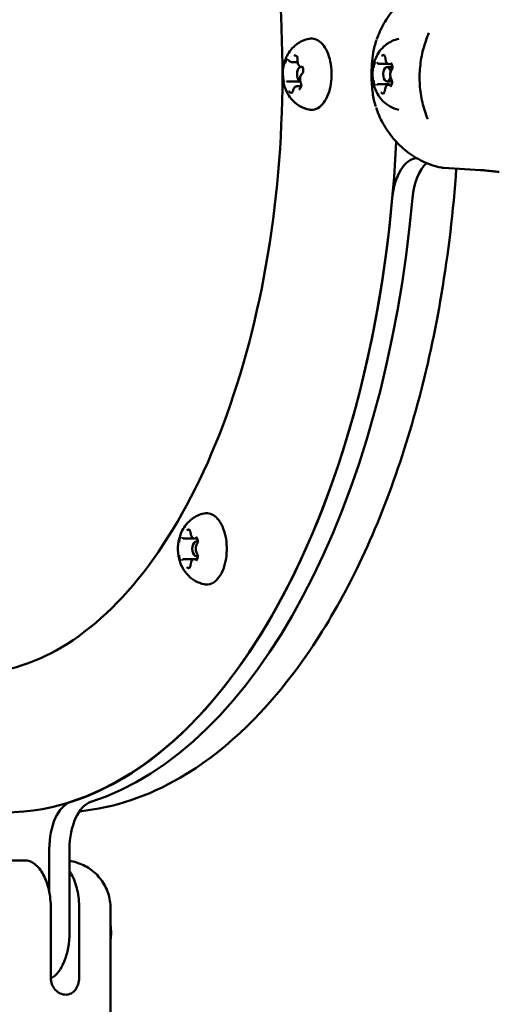
# Model space of a CAD drawing. Units: millimetres. Extents: x 0 to 21598, y 0 to 31588.
# Drawn here: x 2692 to 2792, y 12462 to 12668 of the extents above; entities that cross this region are included whole.
import ezdxf

# ---------------------------------------------------------------- set-up
doc = ezdxf.new("R2010")
doc.units = ezdxf.units.MM
doc.layers.add('MD_Visible', color=7, linetype='Continuous', lineweight=50)
doc.styles.get("Standard").update_dxf_attribs({"font": 'arial.ttf'})
doc.dimstyles.new('BySEC', dxfattribs={"dimtxt": 360, "dimasz": 180, "dimexe": 1.25, "dimexo": 0.625, "dimtad": 1, "dimdec": 1, "dimlfac": 0.1, "dimrnd": 5, "dimtxsty": 'Standard', "dimcen": 20, "dimse1": 1, "dimse2": 1, "dimclrd": 256, "dimadec": 0, "dimazin": 0, "dimtfac": 1, "dimtdec": 1, "dimtmove": 1, "dimatfit": 3, "dimfxl": 1, "dimlwd": 5, "dimarcsym": 0})

# ---------------------------------------------------------------- blocks, each defined once
blk = doc.blocks.new('CustomObjectsInViewport4_0')
at = {"layer": 'MD_Visible', "extrusion": (0, 1, 0)}
for p, q in [((2653.21, 12658.91), (2654.45, 12658.91)), ((2655.42, 12657.88), (2655.15, 12657.88)), ((2655.25, 12657.88), (2655.42, 12657.88)), ((2671.49, 12658.55), (2673.25, 12658.55)), ((2674.23, 12657.86), (2673.12, 12657.86)), ((2673.6, 12658.43), (2674.1, 12658.43)), ((2652.26, 12654.88), (2655.03, 12654.88)), ((2654.3, 12653.85), (2655.17, 12653.85)), ((2671.38, 12654.29), (2673.58, 12654.29)), ((2674.17, 12654.86), (2673.12, 12654.86)), ((2673.49, 12654.17), (2674.07, 12654.17)), ((2684.88, 12636.83), (2692.6, 12636.39)), ((2630.83, 12559.53), (2632.9, 12559.53)), ((2632.94, 12559.53), (2633.49, 12559.53)), ((2633.6, 12558.9), (2633.28, 12558.9)), ((2630.83, 12555.27), (2633.49, 12555.27)), ((2632.94, 12555.27), (2633.49, 12555.27)), ((2633.6, 12555.9), (2633.28, 12555.9)), ((2602.63, 12494.75), (2602.63, 12485.82)), ((2606.86, 12477.43), (2606.86, 12494.75)), ((2597.45, 12492.43), (2587.47, 12492.44)), ((2602.95, 12467.93), (2602.95, 12482.43)), ((2608.87, 12467.93), (2608.87, 12482.43)), ((2615.42, 12460.4), (2615.42, 12482.43))]:
    blk.add_line(p, q, dxfattribs=at)
at = {"layer": 'MD_Visible'}
for centre, major_axis, start_param, end_param in [((2655.15, 12656.38), (0, 1.5), -0.532872, 2.993438), ((2673.12, 12656.36), (0, 1.5), -1.238238, 4.282793), ((2679.47, 12628.87), (0, 10), 0.030205, 1.40187), ((2593.34, 12656.44), (-0.01, 154), 3.309624, 4.543463), ((2597.57, 12656.44), (-0.01, 154), 3.309624, 4.543463), ((2597.57, 12656.44), (-0.01, 154), 3.309624, 4.543463), ((2633.28, 12557.4), (0, 1.5), -0.394666, 3.534933), ((2607.96, 12494.75), (0, 10), 0.168032, 1.570349), ((2601.53, 12477.43), (0, 10), 3.410923, 4.711942)]:
    blk.add_ellipse(centre, major_axis=major_axis, ratio=0.53276, start_param=start_param, end_param=end_param, dxfattribs=at)
at = {"layer": 'MD_Visible', "extrusion": (1.22465e-16, 0, -1)}
for centre, major_axis, start_param, end_param in [((2593.34, 12656.44), (-0.01, 154), 1.662822, 3.141593), ((2683.7, 12628.87), (0, 10), -1.40187, -0.455518)]:
    blk.add_ellipse(centre, major_axis=major_axis, ratio=0.53276, start_param=start_param, end_param=end_param, dxfattribs=at)
at = {"layer": 'MD_Visible', "extrusion": (1.22465e-16, 7.52316e-37, -1)}
blk.add_ellipse((2612.19, 12494.75), major_axis=(0, 10), ratio=0.53276, start_param=-1.570349, end_param=-0.168032, dxfattribs=at)
at = {"layer": 'MD_Visible'}
for points, knots in [([(2586.57, 12781.44), (2593.68, 12781.44), (2600.84, 12779.12), (2614.21, 12770), (2620.41, 12763.54), (2631.37, 12747.22), (2636.15, 12737.47), (2643.93, 12715.51), (2646.91, 12703.3), (2650.72, 12677.66), (2651.54, 12664.22), (2650.92, 12637.52), (2649.47, 12624.26), (2644.47, 12599.32), (2640.92, 12587.64), (2632.14, 12567.08), (2626.93, 12558.2), (2615.46, 12544.06), (2609.22, 12538.82), (2597.48, 12532.8), (2592.02, 12531.44), (2586.58, 12531.44)], [4.711942, 4.711942, 4.711942, 4.711942, 5.060498, 5.060498, 5.382589, 5.382589, 5.696178, 5.696178, 6.010773, 6.010773, 6.326611, 6.326611, 6.642789, 6.642789, 6.958363, 6.958363, 7.272513, 7.272513, 7.586665, 7.586665, 7.853534, 7.853534, 7.853534, 7.853534]), ([(2684.77, 12676.14), (2683.43, 12675.85), (2682.13, 12675.42), (2679.69, 12674.27), (2678.55, 12673.57), (2676.46, 12671.95), (2675.52, 12671.05), (2673.83, 12669.08), (2673.1, 12668.02), (2671.86, 12665.86), (2671.36, 12664.75), (2670.95, 12663.62)], [0.176772, 0.176772, 0.176772, 0.176772, 0.380712, 0.380712, 0.584651, 0.584651, 0.788591, 0.788591, 0.992531, 0.992531, 1.187398, 1.187398, 1.187398, 1.187398]), ([(2681.87, 12664.99), (2681.38, 12663.88), (2680.97, 12662.72), (2680.35, 12660.33), (2680.14, 12659.11), (2679.9, 12656.63), (2679.88, 12655.39), (2680.04, 12652.91), (2680.22, 12651.69), (2680.77, 12649.3), (2681.14, 12648.13), (2681.6, 12647.02)], [1.102364, 1.102364, 1.102364, 1.102364, 1.290128, 1.290128, 1.4778919, 1.4778919, 1.6656559, 1.6656559, 1.8534199, 1.8534199, 2.0411839, 2.0411839, 2.0411839, 2.0411839]), ([(2656.85, 12648.99), (2656.18, 12649.13), (2655.56, 12649.37), (2654.42, 12650), (2653.93, 12650.39), (2653.01, 12651.31), (2652.65, 12651.83), (2651.98, 12653.01), (2651.76, 12653.66), (2651.4, 12655.12), (2651.33, 12655.9), (2651.39, 12657.54), (2651.52, 12658.38), (2652.14, 12660.08), (2652.56, 12660.95), (2653.91, 12662.37), (2654.59, 12662.92), (2655.9, 12663.51), (2656.36, 12663.66), (2656.85, 12663.76)], [2.463754, 2.463754, 2.463754, 2.463754, 2.640331, 2.640331, 2.846027, 2.846027, 3.114067, 3.114067, 3.49227, 3.49227, 3.994162, 3.994162, 4.524416, 4.524416, 4.985327, 4.985327, 5.261414, 5.261414, 5.389333, 5.389333, 5.389333, 5.389333]), ([(2656.85, 12663.76), (2657.28, 12663.85), (2657.72, 12663.82), (2658.56, 12663.55), (2658.96, 12663.3), (2659.73, 12662.59), (2660.09, 12662.1), (2660.71, 12660.95), (2660.96, 12660.28), (2661.34, 12658.84), (2661.46, 12658.06), (2661.57, 12656.49), (2661.55, 12655.69), (2661.38, 12654.14), (2661.23, 12653.39), (2660.79, 12652.01), (2660.51, 12651.37), (2659.83, 12650.29), (2659.44, 12649.84), (2658.57, 12649.21), (2658.11, 12649.01), (2657.37, 12648.93), (2657.11, 12648.94), (2656.85, 12648.99)], [5.389333, 5.389333, 5.389333, 5.389333, 5.669318, 5.669318, 5.956065, 5.956065, 6.279051, 6.279051, 6.612524, 6.612524, 6.943301, 6.943301, 7.272119, 7.272119, 7.601208, 7.601208, 7.932711, 7.932711, 8.26596, 8.26596, 8.579976, 8.579976, 8.746939, 8.746939, 8.746939, 8.746939]), ([(2670.75, 12649.64), (2670.47, 12650.51), (2670.26, 12651.47), (2669.97, 12653.59), (2669.89, 12654.79), (2669.86, 12657.62), (2669.98, 12659.31), (2670.41, 12661.78), (2670.62, 12662.65), (2670.89, 12663.45)], [0, 0, 0, 0, 0.301852, 0.301852, 0.657793, 0.657793, 1.153468, 1.153468, 1.434955, 1.434955, 1.434955, 1.434955]), ([(2675.58, 12648.97), (2674.91, 12649.11), (2674.29, 12649.35), (2673.15, 12649.98), (2672.66, 12650.38), (2671.75, 12651.29), (2671.39, 12651.81), (2670.72, 12653), (2670.49, 12653.65), (2670.13, 12655.1), (2670.06, 12655.89), (2670.12, 12657.52), (2670.25, 12658.36), (2670.87, 12660.07), (2671.29, 12660.93), (2672.65, 12662.36), (2673.32, 12662.9), (2674.64, 12663.49), (2675.1, 12663.65), (2675.58, 12663.75)], [3.743226, 3.743226, 3.743226, 3.743226, 3.919803, 3.919803, 4.125499, 4.125499, 4.393539, 4.393539, 4.771742, 4.771742, 5.273634, 5.273634, 5.803888, 5.803888, 6.264799, 6.264799, 6.540886, 6.540886, 6.668805, 6.668805, 6.668805, 6.668805]), ([(2654.42, 12659.9), (2654.42, 12659.9), (2654.42, 12659.91), (2654.37, 12660), (2654.32, 12660.08), (2654.21, 12660.2), (2654.16, 12660.23), (2654.06, 12660.29), (2654, 12660.3), (2653.87, 12660.31), (2653.79, 12660.29), (2653.72, 12660.25), (2653.72, 12660.25), (2653.72, 12660.25)], [-0.0006567, -0.0006567, -0.0006567, -0.0006567, 0, 0, 0.0394171, 0.0394171, 0.0702393, 0.0702393, 0.1010616, 0.1010616, 0.1404787, 0.1404787, 0.1411354, 0.1411354, 0.1411354, 0.1411354]), ([(2654.19, 12660.13), (2654.19, 12660.13), (2654.2, 12660.13), (2654.24, 12660.11), (2654.26, 12660.09), (2654.3, 12660.03), (2654.33, 12659.99), (2654.37, 12659.89), (2654.39, 12659.84), (2654.42, 12659.71), (2654.43, 12659.64), (2654.45, 12659.49), (2654.45, 12659.41), (2654.44, 12659.33), (2654.44, 12659.33), (2654.44, 12659.33)], [5.49734, 5.49734, 5.49734, 5.49734, 5.837212, 5.837212, 6.115642, 6.115642, 6.366473, 6.366473, 6.630321, 6.630321, 6.907611, 6.907611, 7.192392, 7.192392, 7.196703, 7.196703, 7.196703, 7.196703]), ([(2672.69, 12660.17), (2672.69, 12660.17), (2672.69, 12660.17), (2672.63, 12660.24), (2672.57, 12660.3), (2672.46, 12660.36), (2672.41, 12660.38), (2672.3, 12660.38), (2672.24, 12660.37), (2672.11, 12660.32), (2672.04, 12660.28), (2671.98, 12660.21), (2671.98, 12660.21), (2671.98, 12660.21)], [-0.0006567, -0.0006567, -0.0006567, -0.0006567, 0, 0, 0.0394171, 0.0394171, 0.0702393, 0.0702393, 0.1010616, 0.1010616, 0.1404787, 0.1404787, 0.1411354, 0.1411354, 0.1411354, 0.1411354]), ([(2672.54, 12660.22), (2672.54, 12660.22), (2672.54, 12660.22), (2672.57, 12660.21), (2672.6, 12660.19), (2672.64, 12660.13), (2672.67, 12660.1), (2672.71, 12660), (2672.73, 12659.95), (2672.76, 12659.83), (2672.78, 12659.75), (2672.79, 12659.66), (2672.79, 12659.63), (2672.79, 12659.61)], [0.493627, 0.493627, 0.493627, 0.493627, 0.787044, 0.787044, 1.080462, 1.080462, 1.330607, 1.330607, 1.592544, 1.592544, 1.868417, 1.868417, 1.960715, 1.960715, 1.960715, 1.960715]), ([(2652.35, 12659.57), (2652.35, 12659.56), (2652.35, 12659.56), (2652.28, 12659.53), (2652.22, 12659.48), (2652.12, 12659.36), (2652.08, 12659.3), (2652, 12659.15), (2651.97, 12659.07), (2651.89, 12658.87), (2651.86, 12658.74), (2651.84, 12658.61), (2651.84, 12658.61), (2651.84, 12658.61)], [-0.0006567, -0.0006567, -0.0006567, -0.0006567, 0, 0, 0.0394171, 0.0394171, 0.0702393, 0.0702393, 0.1010616, 0.1010616, 0.1404787, 0.1404787, 0.1411354, 0.1411354, 0.1411354, 0.1411354]), ([(2652.56, 12659.32), (2652.56, 12659.32), (2652.56, 12659.32), (2652.57, 12659.31), (2652.57, 12659.31), (2652.58, 12659.31), (2652.59, 12659.3), (2652.61, 12659.29), (2652.62, 12659.28), (2652.64, 12659.26), (2652.65, 12659.24), (2652.66, 12659.23)], [5.49734, 5.49734, 5.49734, 5.49734, 5.627773, 5.627773, 5.758206, 5.758206, 5.888639, 5.888639, 6.019072, 6.019072, 6.149505, 6.149505, 6.149505, 6.149505]), ([(2652.66, 12659.23), (2652.69, 12659.19), (2652.72, 12659.16), (2652.77, 12659.09), (2652.81, 12659.06), (2652.88, 12659.01), (2652.91, 12658.99), (2652.99, 12658.95), (2653.03, 12658.93), (2653.12, 12658.91), (2653.16, 12658.91), (2653.21, 12658.91)], [3.275273, 3.275273, 3.275273, 3.275273, 3.405706, 3.405706, 3.536139, 3.536139, 3.666572, 3.666572, 3.797005, 3.797005, 3.927438, 3.927438, 3.927438, 3.927438]), ([(2654.44, 12659.33), (2654.43, 12659.2), (2654.44, 12659.06), (2654.47, 12658.8), (2654.49, 12658.67), (2654.57, 12658.43), (2654.62, 12658.32), (2654.75, 12658.13), (2654.83, 12658.04), (2655, 12657.93), (2655.09, 12657.89), (2655.21, 12657.88), (2655.23, 12657.88), (2655.25, 12657.88)], [2.228075, 2.228075, 2.228075, 2.228075, 2.567948, 2.567948, 2.90782, 2.90782, 3.247693, 3.247693, 3.587565, 3.587565, 3.870042, 3.870042, 3.927438, 3.927438, 3.927438, 3.927438]), ([(2655.38, 12657.89), (2655.38, 12657.89), (2655.39, 12657.89), (2655.42, 12657.88), (2655.44, 12657.86), (2655.49, 12657.8), (2655.51, 12657.77), (2655.55, 12657.68), (2655.57, 12657.62), (2655.61, 12657.5), (2655.62, 12657.43), (2655.64, 12657.28), (2655.64, 12657.2), (2655.63, 12657.05), (2655.62, 12656.97), (2655.59, 12656.83), (2655.57, 12656.77), (2655.53, 12656.66), (2655.51, 12656.62), (2655.46, 12656.55), (2655.44, 12656.53), (2655.42, 12656.52), (2655.42, 12656.51), (2655.42, 12656.51)], [5.49734, 5.49734, 5.49734, 5.49734, 5.771996, 5.771996, 6.082889, 6.082889, 6.333016, 6.333016, 6.594875, 6.594875, 6.870688, 6.870688, 7.154882, 7.154882, 7.44047, 7.44047, 7.720178, 7.720178, 7.986917, 7.986917, 8.238898, 8.238898, 8.2439, 8.2439, 8.2439, 8.2439]), ([(2655.61, 12656.71), (2655.61, 12656.72), (2655.61, 12656.72), (2655.63, 12656.85), (2655.64, 12656.98), (2655.65, 12657.21), (2655.64, 12657.32), (2655.61, 12657.52), (2655.59, 12657.61), (2655.52, 12657.82), (2655.47, 12657.92), (2655.42, 12658.02), (2655.42, 12658.02), (2655.42, 12658.02)], [-0.0006567, -0.0006567, -0.0006567, -0.0006567, 0, 0, 0.0394171, 0.0394171, 0.0702393, 0.0702393, 0.1010616, 0.1010616, 0.1404787, 0.1404787, 0.1411354, 0.1411354, 0.1411354, 0.1411354]), ([(2670.73, 12658.95), (2670.73, 12658.95), (2670.72, 12658.95), (2670.66, 12658.89), (2670.61, 12658.81), (2670.53, 12658.64), (2670.5, 12658.56), (2670.44, 12658.39), (2670.41, 12658.29), (2670.37, 12658.07), (2670.35, 12657.94), (2670.35, 12657.8), (2670.35, 12657.8), (2670.35, 12657.8)], [-0.0006567, -0.0006567, -0.0006567, -0.0006567, 0, 0, 0.0394171, 0.0394171, 0.0702393, 0.0702393, 0.1010616, 0.1010616, 0.1404787, 0.1404787, 0.1411354, 0.1411354, 0.1411354, 0.1411354]), ([(2671.05, 12658.72), (2671.05, 12658.72), (2671.05, 12658.72), (2671.06, 12658.72), (2671.06, 12658.72), (2671.06, 12658.72), (2671.07, 12658.72), (2671.07, 12658.72), (2671.08, 12658.71), (2671.09, 12658.71), (2671.09, 12658.7), (2671.1, 12658.7)], [0.4936265, 0.4936265, 0.4936265, 0.4936265, 0.5776047, 0.5776047, 0.6615828, 0.6615828, 0.7455609, 0.7455609, 0.8295391, 0.8295391, 0.9135172, 0.9135172, 0.9135172, 0.9135172]), ([(2671.1, 12658.7), (2671.12, 12658.68), (2671.14, 12658.66), (2671.19, 12658.63), (2671.21, 12658.62), (2671.26, 12658.6), (2671.29, 12658.59), (2671.34, 12658.57), (2671.37, 12658.56), (2671.43, 12658.55), (2671.46, 12658.55), (2671.49, 12658.55)], [2.2280754, 2.2280754, 2.2280754, 2.2280754, 2.3120536, 2.3120536, 2.3960317, 2.3960317, 2.4800098, 2.4800098, 2.563988, 2.563988, 2.6479661, 2.6479661, 2.6479661, 2.6479661]), ([(2672.79, 12659.61), (2672.8, 12659.49), (2672.81, 12659.38), (2672.86, 12659.16), (2672.89, 12659.06), (2672.98, 12658.87), (2673.03, 12658.78), (2673.15, 12658.62), (2673.22, 12658.56), (2673.39, 12658.46), (2673.48, 12658.44), (2673.58, 12658.43), (2673.59, 12658.43), (2673.6, 12658.43)], [1.180878, 1.180878, 1.180878, 1.180878, 1.474296, 1.474296, 1.767713, 1.767713, 2.061131, 2.061131, 2.354548, 2.354548, 2.624157, 2.624157, 2.647966, 2.647966, 2.647966, 2.647966]), ([(2674.24, 12657.58), (2674.24, 12657.58), (2674.24, 12657.59), (2674.25, 12657.72), (2674.24, 12657.85), (2674.22, 12658.08), (2674.2, 12658.18), (2674.15, 12658.36), (2674.12, 12658.44), (2674.02, 12658.62), (2673.96, 12658.7), (2673.9, 12658.77), (2673.9, 12658.77), (2673.9, 12658.77)], [-0.0006567, -0.0006567, -0.0006567, -0.0006567, 0, 0, 0.0394171, 0.0394171, 0.0702393, 0.0702393, 0.1010616, 0.1010616, 0.1404787, 0.1404787, 0.1411354, 0.1411354, 0.1411354, 0.1411354]), ([(2673.97, 12658.56), (2673.97, 12658.56), (2673.98, 12658.56), (2674, 12658.55), (2674.03, 12658.53), (2674.07, 12658.47), (2674.1, 12658.43), (2674.14, 12658.35), (2674.16, 12658.29), (2674.2, 12658.17), (2674.21, 12658.1), (2674.23, 12657.95), (2674.23, 12657.87), (2674.22, 12657.72), (2674.21, 12657.64), (2674.18, 12657.5), (2674.16, 12657.44), (2674.12, 12657.33), (2674.1, 12657.28), (2674.07, 12657.25), (2674.07, 12657.24), (2674.07, 12657.24)], [0.493627, 0.493627, 0.493627, 0.493627, 0.745055, 0.745055, 1.07351, 1.07351, 1.323566, 1.323566, 1.585082, 1.585082, 1.86063, 1.86063, 2.144712, 2.144712, 2.430347, 2.430347, 2.71027, 2.71027, 2.977362, 2.977362, 3.007912, 3.007912, 3.007912, 3.007912]), ([(2651.48, 12656.04), (2651.48, 12656.04), (2651.47, 12656.04), (2651.46, 12655.91), (2651.45, 12655.77), (2651.46, 12655.54), (2651.47, 12655.44), (2651.5, 12655.24), (2651.52, 12655.14), (2651.57, 12654.94), (2651.61, 12654.83), (2651.66, 12654.74), (2651.66, 12654.74), (2651.66, 12654.73)], [-0.0006567, -0.0006567, -0.0006567, -0.0006567, 0, 0, 0.0394171, 0.0394171, 0.0702393, 0.0702393, 0.1010616, 0.1010616, 0.1404787, 0.1404787, 0.1411354, 0.1411354, 0.1411354, 0.1411354]), ([(2655.42, 12656.51), (2655.34, 12656.45), (2655.28, 12656.38), (2655.16, 12656.19), (2655.11, 12656.07), (2655.03, 12655.82), (2655, 12655.69), (2654.98, 12655.41), (2654.98, 12655.27), (2655.01, 12655), (2655.03, 12654.87), (2655.08, 12654.7), (2655.1, 12654.66), (2655.11, 12654.62)], [1.180878, 1.180878, 1.180878, 1.180878, 1.478969, 1.478969, 1.832784, 1.832784, 2.188108, 2.188108, 2.536557, 2.536557, 2.885128, 2.885128, 3.007912, 3.007912, 3.007912, 3.007912]), ([(2674.07, 12657.24), (2674, 12657.14), (2673.94, 12657.03), (2673.85, 12656.79), (2673.82, 12656.66), (2673.79, 12656.39), (2673.78, 12656.25), (2673.8, 12655.98), (2673.82, 12655.84), (2673.89, 12655.59), (2673.93, 12655.47), (2674.01, 12655.34), (2674.02, 12655.32), (2674.03, 12655.3)], [0.13368, 0.13368, 0.13368, 0.13368, 0.481185, 0.481185, 0.838167, 0.838167, 1.187496, 1.187496, 1.535444, 1.535444, 1.88917, 1.88917, 1.960715, 1.960715, 1.960715, 1.960715]), ([(2652.13, 12654.86), (2652.13, 12654.86), (2652.13, 12654.86), (2652.13, 12654.86), (2652.13, 12654.86), (2652.13, 12654.86), (2652.13, 12654.86), (2652.13, 12654.86), (2652.13, 12654.86), (2652.12, 12654.86), (2652.12, 12654.86), (2652.12, 12654.86)], [2.2280754, 2.2280754, 2.2280754, 2.2280754, 2.2536098, 2.2536098, 2.2791442, 2.2791442, 2.3046786, 2.3046786, 2.3302129, 2.3302129, 2.3557473, 2.3557473, 2.3557473, 2.3557473]), ([(2652.26, 12654.88), (2652.25, 12654.88), (2652.24, 12654.88), (2652.22, 12654.87), (2652.22, 12654.87), (2652.2, 12654.87), (2652.19, 12654.87), (2652.17, 12654.87), (2652.16, 12654.87), (2652.15, 12654.86), (2652.14, 12654.86), (2652.13, 12654.86)], [0.7858454, 0.7858454, 0.7858454, 0.7858454, 0.8113797, 0.8113797, 0.8369141, 0.8369141, 0.8624485, 0.8624485, 0.8879828, 0.8879828, 0.9135172, 0.9135172, 0.9135172, 0.9135172]), ([(2654.3, 12653.85), (2654.22, 12653.85), (2654.14, 12653.83), (2654, 12653.77), (2653.94, 12653.73), (2653.82, 12653.62), (2653.77, 12653.56), (2653.69, 12653.42), (2653.65, 12653.35), (2653.59, 12653.19), (2653.56, 12653.11), (2653.54, 12653.02), (2653.54, 12653.01), (2653.54, 12653.01)], [0.785845, 0.785845, 0.785845, 0.785845, 1.011062, 1.011062, 1.246036, 1.246036, 1.481009, 1.481009, 1.715983, 1.715983, 1.950957, 1.950957, 1.960715, 1.960715, 1.960715, 1.960715]), ([(2654.73, 12653.19), (2654.73, 12653.19), (2654.73, 12653.19), (2654.8, 12653.22), (2654.87, 12653.27), (2654.99, 12653.4), (2655.03, 12653.46), (2655.11, 12653.6), (2655.14, 12653.69), (2655.2, 12653.89), (2655.22, 12654.01), (2655.24, 12654.14), (2655.24, 12654.14), (2655.24, 12654.14)], [-0.0006567, -0.0006567, -0.0006567, -0.0006567, 0, 0, 0.0394171, 0.0394171, 0.0702393, 0.0702393, 0.1010616, 0.1010616, 0.1404787, 0.1404787, 0.1411354, 0.1411354, 0.1411354, 0.1411354]), ([(2655.11, 12654.62), (2655.14, 12654.57), (2655.15, 12654.51), (2655.18, 12654.37), (2655.19, 12654.3), (2655.2, 12654.15), (2655.2, 12654.07), (2655.19, 12653.92), (2655.17, 12653.84), (2655.14, 12653.71), (2655.12, 12653.66), (2655.07, 12653.56), (2655.05, 12653.52), (2655, 12653.47), (2654.98, 12653.46), (2654.96, 12653.44), (2654.95, 12653.44), (2654.94, 12653.44), (2654.94, 12653.44), (2654.94, 12653.44)], [0.13368, 0.13368, 0.13368, 0.13368, 0.400464, 0.400464, 0.679753, 0.679753, 0.965185, 0.965185, 1.249668, 1.249668, 1.525848, 1.525848, 1.787362, 1.787362, 2.037326, 2.037326, 2.324266, 2.324266, 2.355747, 2.355747, 2.355747, 2.355747]), ([(2670.31, 12655.14), (2670.31, 12655.14), (2670.31, 12655.14), (2670.3, 12655), (2670.32, 12654.87), (2670.35, 12654.64), (2670.38, 12654.55), (2670.43, 12654.36), (2670.46, 12654.28), (2670.53, 12654.1), (2670.58, 12654.02), (2670.64, 12653.95), (2670.65, 12653.95), (2670.65, 12653.95)], [-0.0006567, -0.0006567, -0.0006567, -0.0006567, 0, 0, 0.0394171, 0.0394171, 0.0702393, 0.0702393, 0.1010616, 0.1010616, 0.1404787, 0.1404787, 0.1411354, 0.1411354, 0.1411354, 0.1411354]), ([(2671.04, 12654.18), (2671.03, 12654.17), (2671.03, 12654.17), (2671.02, 12654.17), (2671.02, 12654.17), (2671.01, 12654.16), (2671.01, 12654.16), (2671.01, 12654.16), (2671.01, 12654.16), (2671, 12654.16), (2671, 12654.16), (2671, 12654.16)], [3.275273, 3.275273, 3.275273, 3.275273, 3.3472622, 3.3472622, 3.4192515, 3.4192515, 3.4912407, 3.4912407, 3.56323, 3.56323, 3.6352192, 3.6352192, 3.6352192, 3.6352192]), ([(2671.38, 12654.29), (2671.35, 12654.29), (2671.33, 12654.29), (2671.28, 12654.28), (2671.25, 12654.28), (2671.21, 12654.26), (2671.18, 12654.26), (2671.14, 12654.24), (2671.12, 12654.23), (2671.08, 12654.2), (2671.05, 12654.19), (2671.04, 12654.18)], [5.7895588, 5.7895588, 5.7895588, 5.7895588, 5.861548, 5.861548, 5.9335372, 5.9335372, 6.0055265, 6.0055265, 6.0775157, 6.0775157, 6.149505, 6.149505, 6.149505, 6.149505]), ([(2673.49, 12654.17), (2673.41, 12654.17), (2673.33, 12654.15), (2673.18, 12654.09), (2673.11, 12654.04), (2672.99, 12653.92), (2672.93, 12653.84), (2672.84, 12653.67), (2672.8, 12653.58), (2672.73, 12653.38), (2672.71, 12653.27), (2672.69, 12653.13), (2672.69, 12653.1), (2672.69, 12653.06)], [5.789559, 5.789559, 5.789559, 5.789559, 6.014775, 6.014775, 6.267273, 6.267273, 6.548702, 6.548702, 6.83013, 6.83013, 7.111559, 7.111559, 7.196703, 7.196703, 7.196703, 7.196703]), ([(2673.82, 12653.77), (2673.82, 12653.77), (2673.82, 12653.77), (2673.89, 12653.84), (2673.95, 12653.91), (2674.05, 12654.08), (2674.08, 12654.16), (2674.14, 12654.33), (2674.16, 12654.43), (2674.19, 12654.65), (2674.2, 12654.78), (2674.2, 12654.92), (2674.2, 12654.92), (2674.2, 12654.92)], [-0.0006567, -0.0006567, -0.0006567, -0.0006567, 0, 0, 0.0394171, 0.0394171, 0.0702393, 0.0702393, 0.1010616, 0.1010616, 0.1404787, 0.1404787, 0.1411354, 0.1411354, 0.1411354, 0.1411354]), ([(2674.03, 12655.3), (2674.05, 12655.26), (2674.08, 12655.22), (2674.12, 12655.11), (2674.13, 12655.05), (2674.16, 12654.91), (2674.17, 12654.84), (2674.18, 12654.69), (2674.18, 12654.61), (2674.16, 12654.46), (2674.14, 12654.38), (2674.11, 12654.26), (2674.09, 12654.2), (2674.04, 12654.11), (2674.02, 12654.08), (2673.97, 12654.03), (2673.96, 12654.01), (2673.93, 12654), (2673.92, 12654), (2673.92, 12654), (2673.92, 12654), (2673.92, 12654)], [1.180878, 1.180878, 1.180878, 1.180878, 1.434401, 1.434401, 1.702385, 1.702385, 1.982436, 1.982436, 2.26806, 2.26806, 2.552143, 2.552143, 2.827321, 2.827321, 3.087523, 3.087523, 3.337519, 3.337519, 3.634541, 3.634541, 3.635219, 3.635219, 3.635219, 3.635219]), ([(2652.66, 12652.85), (2652.66, 12652.85), (2652.67, 12652.85), (2652.72, 12652.75), (2652.78, 12652.67), (2652.89, 12652.56), (2652.95, 12652.52), (2653.05, 12652.47), (2653.11, 12652.45), (2653.22, 12652.45), (2653.29, 12652.46), (2653.36, 12652.5), (2653.36, 12652.5), (2653.36, 12652.5)], [-0.0006567, -0.0006567, -0.0006567, -0.0006567, 0, 0, 0.0394171, 0.0394171, 0.0702393, 0.0702393, 0.1010616, 0.1010616, 0.1404787, 0.1404787, 0.1411354, 0.1411354, 0.1411354, 0.1411354]), ([(2653.54, 12653.01), (2653.53, 12652.95), (2653.51, 12652.9), (2653.47, 12652.8), (2653.45, 12652.76), (2653.41, 12652.7), (2653.39, 12652.67), (2653.35, 12652.64), (2653.34, 12652.63), (2653.32, 12652.62), (2653.32, 12652.62), (2653.32, 12652.62)], [1.180878, 1.180878, 1.180878, 1.180878, 1.415852, 1.415852, 1.650826, 1.650826, 1.8858, 1.8858, 2.120773, 2.120773, 2.355747, 2.355747, 2.355747, 2.355747]), ([(2671.85, 12652.55), (2671.85, 12652.55), (2671.86, 12652.55), (2671.92, 12652.48), (2671.99, 12652.42), (2672.11, 12652.36), (2672.17, 12652.34), (2672.28, 12652.34), (2672.33, 12652.35), (2672.45, 12652.4), (2672.51, 12652.44), (2672.57, 12652.51), (2672.57, 12652.51), (2672.57, 12652.51)], [-0.0006567, -0.0006567, -0.0006567, -0.0006567, 0, 0, 0.0394171, 0.0394171, 0.0702393, 0.0702393, 0.1010616, 0.1010616, 0.1404787, 0.1404787, 0.1411354, 0.1411354, 0.1411354, 0.1411354]), ([(2672.69, 12653.06), (2672.68, 12652.99), (2672.67, 12652.92), (2672.63, 12652.78), (2672.61, 12652.73), (2672.57, 12652.63), (2672.54, 12652.59), (2672.5, 12652.54), (2672.48, 12652.52), (2672.45, 12652.5), (2672.44, 12652.5), (2672.44, 12652.5), (2672.44, 12652.5), (2672.44, 12652.5)], [2.228075, 2.228075, 2.228075, 2.228075, 2.509504, 2.509504, 2.786501, 2.786501, 3.049137, 3.049137, 3.299272, 3.299272, 3.579129, 3.579129, 3.635219, 3.635219, 3.635219, 3.635219]), ([(2670.82, 12649.43), (2671.2, 12648.31), (2671.68, 12647.21), (2672.87, 12645.04), (2673.59, 12643.98), (2675.25, 12642), (2676.19, 12641.08), (2678.27, 12639.46), (2679.4, 12638.75), (2681.83, 12637.6), (2683.12, 12637.17), (2684.45, 12636.89)], [1.9678626, 1.9678626, 1.9678626, 1.9678626, 2.1587765, 2.1587765, 2.3604316, 2.3604316, 2.5620868, 2.5620868, 2.763742, 2.763742, 2.9653971, 2.9653971, 2.9653971, 2.9653971]), ([(2608.94, 12502.66), (2616.15, 12503.38), (2623.27, 12505.78), (2638.58, 12514.69), (2646.55, 12522.11), (2660.98, 12541.24), (2667.39, 12553.1), (2677.81, 12579.89), (2681.84, 12594.83), (2685.92, 12619.07), (2686.95, 12627.82), (2687.57, 12636.68)], [1.623754, 1.623754, 1.623754, 1.623754, 1.871817, 1.871817, 2.186303, 2.186303, 2.511045, 2.511045, 2.835756, 2.835756, 3.011769, 3.011769, 3.011769, 3.011769]), ([(2692.6, 12636.39), (2692.84, 12636.38), (2693.16, 12636.35), (2693.92, 12636.27), (2694.36, 12636.21), (2695.21, 12636.12), (2695.69, 12636.07), (2696.28, 12636.02), (2696.42, 12636.01), (2696.55, 12636.01)], [0, 0, 0, 0, 0.1321354, 0.1321354, 0.2642707, 0.2642707, 0.3964018, 0.3964018, 0.4353956, 0.4353956, 0.4353956, 0.4353956]), ([(2634.99, 12550.01), (2634.31, 12550.15), (2633.69, 12550.39), (2632.55, 12551.02), (2632.06, 12551.42), (2631.15, 12552.33), (2630.79, 12552.85), (2630.12, 12554.04), (2629.89, 12554.69), (2629.53, 12556.14), (2629.46, 12556.93), (2629.52, 12558.56), (2629.66, 12559.4), (2630.27, 12561.11), (2630.7, 12561.97), (2632.05, 12563.39), (2632.73, 12563.94), (2634.04, 12564.53), (2634.5, 12564.69), (2634.99, 12564.79)], [1.678356, 1.678356, 1.678356, 1.678356, 1.854933, 1.854933, 2.060629, 2.060629, 2.328669, 2.328669, 2.706872, 2.706872, 3.208764, 3.208764, 3.739018, 3.739018, 4.199929, 4.199929, 4.476016, 4.476016, 4.603935, 4.603935, 4.603935, 4.603935]), ([(2634.99, 12564.79), (2635.41, 12564.87), (2635.85, 12564.85), (2636.7, 12564.57), (2637.1, 12564.32), (2637.87, 12563.61), (2638.22, 12563.13), (2638.84, 12561.98), (2639.1, 12561.3), (2639.47, 12559.86), (2639.6, 12559.09), (2639.7, 12557.51), (2639.68, 12556.71), (2639.51, 12555.16), (2639.36, 12554.41), (2638.93, 12553.03), (2638.64, 12552.4), (2637.97, 12551.31), (2637.57, 12550.86), (2636.71, 12550.23), (2636.24, 12550.03), (2635.5, 12549.95), (2635.24, 12549.96), (2634.99, 12550.01)], [4.603935, 4.603935, 4.603935, 4.603935, 4.883919, 4.883919, 5.170667, 5.170667, 5.493652, 5.493652, 5.827125, 5.827125, 6.157902, 6.157902, 6.486721, 6.486721, 6.81581, 6.81581, 7.147313, 7.147313, 7.480562, 7.480562, 7.794578, 7.794578, 7.961541, 7.961541, 7.961541, 7.961541]), ([(2632.04, 12561.23), (2632.03, 12561.23), (2632.03, 12561.23), (2631.97, 12561.3), (2631.91, 12561.35), (2631.8, 12561.41), (2631.75, 12561.42), (2631.64, 12561.42), (2631.58, 12561.41), (2631.45, 12561.35), (2631.38, 12561.3), (2631.32, 12561.23), (2631.32, 12561.23), (2631.32, 12561.23)], [-0.0006567, -0.0006567, -0.0006567, -0.0006567, 0, 0, 0.0394171, 0.0394171, 0.0702393, 0.0702393, 0.1010616, 0.1010616, 0.1404787, 0.1404787, 0.1411354, 0.1411354, 0.1411354, 0.1411354]), ([(2630.09, 12559.9), (2630.09, 12559.9), (2630.09, 12559.9), (2630.02, 12559.83), (2629.97, 12559.75), (2629.89, 12559.58), (2629.86, 12559.5), (2629.81, 12559.32), (2629.78, 12559.23), (2629.74, 12559), (2629.73, 12558.87), (2629.73, 12558.74), (2629.73, 12558.73), (2629.73, 12558.73)], [-0.0006567, -0.0006567, -0.0006567, -0.0006567, 0, 0, 0.0394171, 0.0394171, 0.0702393, 0.0702393, 0.1010616, 0.1010616, 0.1404787, 0.1404787, 0.1411354, 0.1411354, 0.1411354, 0.1411354]), ([(2630.43, 12559.68), (2630.43, 12559.68), (2630.43, 12559.68), (2630.43, 12559.68), (2630.43, 12559.68), (2630.44, 12559.68), (2630.44, 12559.68), (2630.45, 12559.68), (2630.45, 12559.68), (2630.46, 12559.67), (2630.46, 12559.67), (2630.47, 12559.66)], [4.7119418, 4.7119418, 4.7119418, 4.7119418, 4.7900149, 4.7900149, 4.868088, 4.868088, 4.9461612, 4.9461612, 5.0242343, 5.0242343, 5.1023074, 5.1023074, 5.1023074, 5.1023074]), ([(2630.47, 12559.66), (2630.49, 12559.65), (2630.51, 12559.63), (2630.55, 12559.61), (2630.58, 12559.59), (2630.62, 12559.57), (2630.65, 12559.56), (2630.7, 12559.55), (2630.73, 12559.54), (2630.78, 12559.53), (2630.81, 12559.53), (2630.83, 12559.53)], [4.3224705, 4.3224705, 4.3224705, 4.3224705, 4.4005437, 4.4005437, 4.4786168, 4.4786168, 4.5566899, 4.5566899, 4.634763, 4.634763, 4.7128362, 4.7128362, 4.7128362, 4.7128362]), ([(2631.89, 12561.26), (2631.89, 12561.26), (2631.9, 12561.26), (2631.92, 12561.25), (2631.95, 12561.23), (2631.99, 12561.18), (2632.01, 12561.14), (2632.06, 12561.05), (2632.08, 12561), (2632.11, 12560.88), (2632.13, 12560.81), (2632.14, 12560.71), (2632.14, 12560.69), (2632.14, 12560.67)], [4.711942, 4.711942, 4.711942, 4.711942, 4.999454, 4.999454, 5.286967, 5.286967, 5.536976, 5.536976, 5.798199, 5.798199, 6.073518, 6.073518, 6.149505, 6.149505, 6.149505, 6.149505]), ([(2632.14, 12560.67), (2632.15, 12560.56), (2632.16, 12560.45), (2632.21, 12560.24), (2632.25, 12560.14), (2632.33, 12559.95), (2632.38, 12559.87), (2632.51, 12559.72), (2632.58, 12559.65), (2632.74, 12559.56), (2632.83, 12559.53), (2632.93, 12559.53), (2632.94, 12559.53), (2632.94, 12559.53)], [3.275273, 3.275273, 3.275273, 3.275273, 3.562786, 3.562786, 3.850298, 3.850298, 4.137811, 4.137811, 4.425324, 4.425324, 4.69335, 4.69335, 4.712836, 4.712836, 4.712836, 4.712836]), ([(2633.62, 12558.73), (2633.62, 12558.73), (2633.62, 12558.73), (2633.62, 12558.87), (2633.62, 12559), (2633.59, 12559.22), (2633.57, 12559.32), (2633.52, 12559.5), (2633.48, 12559.58), (2633.39, 12559.75), (2633.33, 12559.83), (2633.27, 12559.9), (2633.26, 12559.9), (2633.26, 12559.9)], [-0.0006567, -0.0006567, -0.0006567, -0.0006567, 0, 0, 0.0394171, 0.0394171, 0.0702393, 0.0702393, 0.1010616, 0.1010616, 0.1404787, 0.1404787, 0.1411354, 0.1411354, 0.1411354, 0.1411354]), ([(2633.35, 12559.68), (2633.35, 12559.68), (2633.35, 12559.68), (2633.38, 12559.67), (2633.4, 12559.65), (2633.45, 12559.59), (2633.47, 12559.56), (2633.52, 12559.47), (2633.54, 12559.41), (2633.57, 12559.29), (2633.59, 12559.22), (2633.6, 12559.07), (2633.61, 12558.99), (2633.6, 12558.84), (2633.59, 12558.76), (2633.56, 12558.62), (2633.54, 12558.56), (2633.5, 12558.45), (2633.47, 12558.4), (2633.45, 12558.37), (2633.45, 12558.37), (2633.45, 12558.37)], [4.711942, 4.711942, 4.711942, 4.711942, 4.960418, 4.960418, 5.291413, 5.291413, 5.541464, 5.541464, 5.802955, 5.802955, 6.078485, 6.078485, 6.362557, 6.362557, 6.648196, 6.648196, 6.928134, 6.928134, 7.195252, 7.195252, 7.196703, 7.196703, 7.196703, 7.196703]), ([(2633.45, 12558.37), (2633.38, 12558.27), (2633.33, 12558.16), (2633.25, 12557.91), (2633.22, 12557.78), (2633.19, 12557.51), (2633.18, 12557.37), (2633.21, 12557.09), (2633.23, 12556.96), (2633.3, 12556.71), (2633.35, 12556.59), (2633.42, 12556.47), (2633.44, 12556.45), (2633.45, 12556.43)], [2.228075, 2.228075, 2.228075, 2.228075, 2.578815, 2.578815, 2.935073, 2.935073, 3.283966, 3.283966, 3.63216, 3.63216, 3.986661, 3.986661, 4.05511, 4.05511, 4.05511, 4.05511]), ([(2629.73, 12556.07), (2629.73, 12556.07), (2629.73, 12556.07), (2629.73, 12555.93), (2629.74, 12555.8), (2629.78, 12555.57), (2629.81, 12555.48), (2629.86, 12555.3), (2629.89, 12555.22), (2629.97, 12555.05), (2630.02, 12554.97), (2630.08, 12554.9), (2630.09, 12554.9), (2630.09, 12554.9)], [-0.0006567, -0.0006567, -0.0006567, -0.0006567, 0, 0, 0.0394171, 0.0394171, 0.0702393, 0.0702393, 0.1010616, 0.1010616, 0.1404787, 0.1404787, 0.1411354, 0.1411354, 0.1411354, 0.1411354]), ([(2630.83, 12555.27), (2630.8, 12555.27), (2630.78, 12555.27), (2630.72, 12555.26), (2630.7, 12555.25), (2630.65, 12555.24), (2630.62, 12555.23), (2630.58, 12555.21), (2630.55, 12555.2), (2630.51, 12555.17), (2630.49, 12555.15), (2630.47, 12555.14)], [1.5712435, 1.5712435, 1.5712435, 1.5712435, 1.6491378, 1.6491378, 1.727032, 1.727032, 1.8049263, 1.8049263, 1.8828205, 1.8828205, 1.9607148, 1.9607148, 1.9607148, 1.9607148]), ([(2632.94, 12555.27), (2632.86, 12555.27), (2632.79, 12555.25), (2632.64, 12555.19), (2632.57, 12555.14), (2632.44, 12555.01), (2632.38, 12554.93), (2632.29, 12554.76), (2632.25, 12554.66), (2632.19, 12554.46), (2632.16, 12554.35), (2632.14, 12554.2), (2632.14, 12554.16), (2632.14, 12554.13)], [1.571244, 1.571244, 1.571244, 1.571244, 1.79646, 1.79646, 2.048958, 2.048958, 2.336291, 2.336291, 2.623625, 2.623625, 2.910959, 2.910959, 3.007912, 3.007912, 3.007912, 3.007912]), ([(2633.26, 12554.9), (2633.26, 12554.9), (2633.26, 12554.9), (2633.33, 12554.97), (2633.39, 12555.05), (2633.48, 12555.22), (2633.52, 12555.3), (2633.57, 12555.48), (2633.59, 12555.57), (2633.62, 12555.8), (2633.62, 12555.93), (2633.62, 12556.06), (2633.62, 12556.06), (2633.62, 12556.07)], [-0.0006567, -0.0006567, -0.0006567, -0.0006567, 0, 0, 0.0394171, 0.0394171, 0.0702393, 0.0702393, 0.1010616, 0.1010616, 0.1404787, 0.1404787, 0.1411354, 0.1411354, 0.1411354, 0.1411354]), ([(2633.45, 12556.43), (2633.47, 12556.39), (2633.49, 12556.35), (2633.54, 12556.25), (2633.56, 12556.19), (2633.58, 12556.06), (2633.59, 12555.99), (2633.6, 12555.83), (2633.6, 12555.75), (2633.59, 12555.6), (2633.58, 12555.53), (2633.54, 12555.4), (2633.52, 12555.34), (2633.48, 12555.24), (2633.45, 12555.21), (2633.41, 12555.15), (2633.39, 12555.14), (2633.36, 12555.12), (2633.35, 12555.12), (2633.35, 12555.12), (2633.35, 12555.12), (2633.35, 12555.12)], [5.369668, 5.369668, 5.369668, 5.369668, 5.621878, 5.621878, 5.888111, 5.888111, 6.167041, 6.167041, 6.45237, 6.45237, 6.737019, 6.737019, 7.013637, 7.013637, 7.275747, 7.275747, 7.525781, 7.525781, 7.8088, 7.8088, 7.853534, 7.853534, 7.853534, 7.853534]), ([(2630.47, 12555.14), (2630.46, 12555.13), (2630.46, 12555.13), (2630.45, 12555.13), (2630.44, 12555.12), (2630.44, 12555.12), (2630.44, 12555.12), (2630.43, 12555.12), (2630.43, 12555.12), (2630.43, 12555.12), (2630.43, 12555.12), (2630.43, 12555.12)], [1.1808779, 1.1808779, 1.1808779, 1.1808779, 1.2587721, 1.2587721, 1.3366664, 1.3366664, 1.4145606, 1.4145606, 1.4924549, 1.4924549, 1.5703491, 1.5703491, 1.5703491, 1.5703491]), ([(2631.31, 12553.57), (2631.32, 12553.57), (2631.32, 12553.57), (2631.38, 12553.5), (2631.45, 12553.45), (2631.58, 12553.39), (2631.63, 12553.38), (2631.74, 12553.38), (2631.8, 12553.39), (2631.91, 12553.45), (2631.97, 12553.5), (2632.03, 12553.57), (2632.03, 12553.57), (2632.03, 12553.57)], [-0.0006567, -0.0006567, -0.0006567, -0.0006567, 0, 0, 0.0394171, 0.0394171, 0.0702393, 0.0702393, 0.1010616, 0.1010616, 0.1404787, 0.1404787, 0.1411354, 0.1411354, 0.1411354, 0.1411354]), ([(2632.14, 12554.13), (2632.13, 12554.05), (2632.12, 12553.98), (2632.09, 12553.84), (2632.07, 12553.78), (2632.02, 12553.68), (2632, 12553.64), (2631.96, 12553.58), (2631.94, 12553.56), (2631.9, 12553.54), (2631.89, 12553.54), (2631.89, 12553.54), (2631.89, 12553.54), (2631.89, 12553.54)], [0.13368, 0.13368, 0.13368, 0.13368, 0.418806, 0.418806, 0.696822, 0.696822, 0.960931, 0.960931, 1.211525, 1.211525, 1.483787, 1.483787, 1.570349, 1.570349, 1.570349, 1.570349]), ([(2602.95, 12482.43), (2602.95, 12483.04), (2602.92, 12483.71), (2602.78, 12485.02), (2602.67, 12485.66), (2602.42, 12486.79), (2602.25, 12487.39), (2601.85, 12488.51), (2601.62, 12489.02), (2601.15, 12489.9), (2600.87, 12490.34), (2600.26, 12491.09), (2599.93, 12491.41), (2599.3, 12491.89), (2598.93, 12492.1), (2598.18, 12492.37), (2597.8, 12492.43), (2597.45, 12492.43)], [-2.425966, -2.425966, -2.425966, -2.425966, -2.242404, -2.242404, -2.058842, -2.058842, -1.873836, -1.873836, -1.68883, -1.68883, -1.500578, -1.500578, -1.312326, -1.312326, -1.115489, -1.115489, -0.918652, -0.918652, -0.918652, -0.918652]), ([(2606.86, 12492.33), (2607.35, 12492.26), (2607.84, 12492.15), (2609.32, 12491.7), (2610.29, 12491.23), (2612.02, 12490.02), (2612.81, 12489.26), (2614.08, 12487.56), (2614.58, 12486.59), (2615.25, 12484.57), (2615.42, 12483.5), (2615.42, 12482.43)], [1.881611, 1.881611, 1.881611, 1.881611, 2.029844, 2.029844, 2.345821, 2.345821, 2.664514, 2.664514, 2.983148, 2.983148, 3.302381, 3.302381, 3.302381, 3.302381]), ([(2608.87, 12482.43), (2608.87, 12483.04), (2608.84, 12483.71), (2608.7, 12485.02), (2608.6, 12485.66), (2608.34, 12486.79), (2608.18, 12487.39), (2607.78, 12488.51), (2607.54, 12489.02), (2607.17, 12489.71), (2607.02, 12489.96), (2606.86, 12490.2)], [-7.2778982, -7.2778982, -7.2778982, -7.2778982, -7.094336, -7.094336, -6.9107737, -6.9107737, -6.7257681, -6.7257681, -6.5407625, -6.5407625, -6.4328006, -6.4328006, -6.4328006, -6.4328006]), ([(2615.42, 12475.99), (2615.44, 12476.14), (2615.46, 12476.3), (2615.55, 12477.2), (2615.54, 12477.95), (2615.44, 12478.76), (2615.43, 12478.82), (2615.42, 12478.88)], [1.3033989, 1.3033989, 1.3033989, 1.3033989, 1.3896681, 1.3896681, 1.8026573, 1.8026573, 1.8382092, 1.8382092, 1.8382092, 1.8382092]), ([(2602.95, 12467.93), (2602.95, 12467.49), (2603.03, 12467.02), (2603.36, 12466.16), (2603.61, 12465.76), (2604.18, 12465.14), (2604.54, 12464.87), (2605.3, 12464.52), (2605.7, 12464.43), (2606.45, 12464.43), (2606.83, 12464.52), (2607.53, 12464.87), (2607.84, 12465.14), (2608.33, 12465.76), (2608.53, 12466.16), (2608.81, 12467.02), (2608.87, 12467.49), (2608.87, 12467.93)], [-2.114131, -2.114131, -2.114131, -2.114131, -1.981996, -1.981996, -1.849861, -1.849861, -1.71773, -1.71773, -1.585598, -1.585598, -1.453467, -1.453467, -1.321336, -1.321336, -1.189201, -1.189201, -1.057066, -1.057066, -1.057066, -1.057066])]:
    blk.add_open_spline(points, degree=3, knots=knots, dxfattribs=at)
for points in [[(2670.9, 12663.46), (2670.9, 12663.45), (2670.89, 12663.45), (2670.89, 12663.45)], [(2670.75, 12649.64), (2670.75, 12649.63), (2670.76, 12649.63), (2670.76, 12649.62)], [(2684.45, 12636.89), (2684.6, 12636.86), (2684.74, 12636.84), (2684.88, 12636.83)]]:
    blk.add_open_spline(points, degree=3, dxfattribs=at)
blk = doc.blocks.new('*D12')
at = {"lineweight": 5, "transparency": 16777216}
blk.add_line((1727.34, 12385.83), (1727.34, 17959.78), dxfattribs=at)
at = {"transparency": 16777216}
for points in [[(1697.34, 17959.78), (1757.34, 17959.78), (1727.34, 18139.78)], [(1697.34, 12385.83), (1757.34, 12385.83), (1727.34, 12205.83)]]:
    blk.add_solid(points, dxfattribs=at)
at = {"layer": 'Defpoints', "color": 0, "transparency": 16777216}
for p in [(1727.34, 18139.78), (6483.75, 18139.78), (2144.42, 12205.83)]:
    blk.add_point(p, dxfattribs=at)
at = {"color": 0, "transparency": 16777216, "insert": (1542.91, 15172.81), "char_height": 360, "attachment_point": 5, "rotation": 90}
blk.add_mtext('595', dxfattribs=at)

msp = doc.modelspace()

# ---------------------------------------------------------------- block references
at = {"layer": 'MD_Visible'}
msp.add_blockref('CustomObjectsInViewport4_0', (95.53, 0), dxfattribs=at)

# ---------------------------------------------------------------- dimensions: what is measured, and where the dimension line sits
dim = msp.add_linear_dim(base=(1727.34, 18139.78), p1=(2144.42, 12205.83), p2=(6483.75, 18139.78), angle=90, dimstyle='BySEC')
dim.commit()
dim.dimension.update_dxf_attribs({"geometry": '*D12', "text_midpoint": (1542.91, 15172.81)})

doc.saveas('drawing.dxf')
